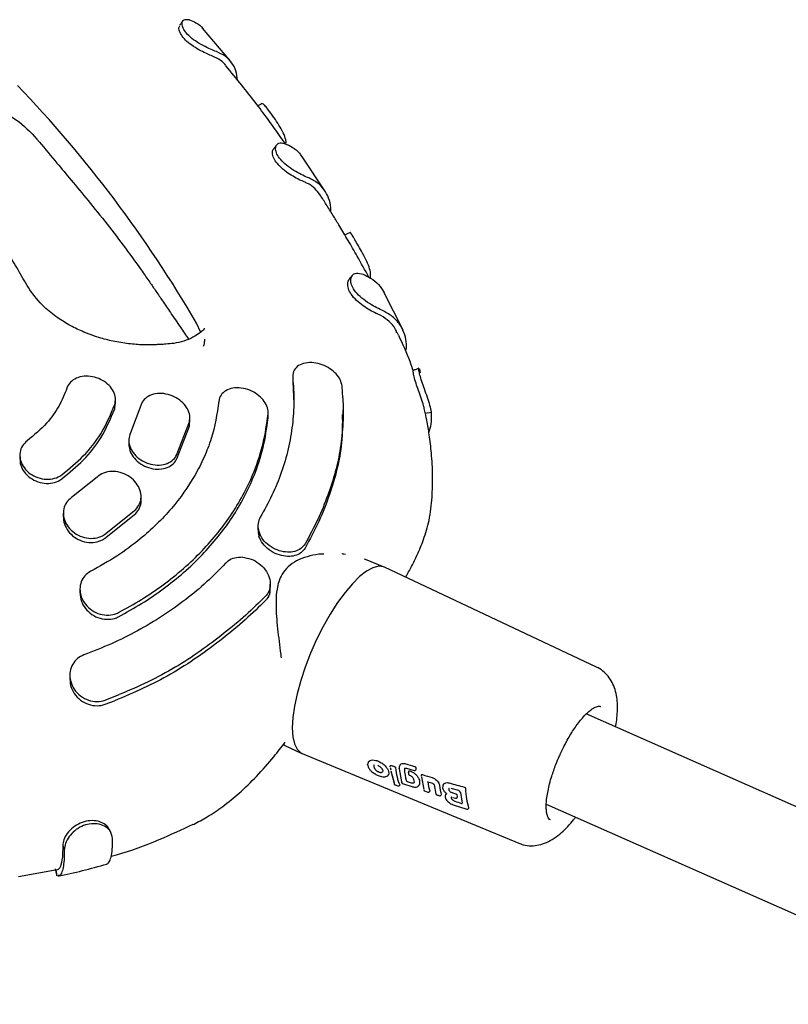
# Model space of a CAD drawing. Units: millimetres. Extents: x 44920 to 58168, y 85551 to 99286.
# Drawn here: x 52064 to 52189, y 90045 to 90205 of the extents above; entities that cross this region are included whole.
import ezdxf

# ---------------------------------------------------------------- set-up
doc = ezdxf.new("R2010")
doc.units = ezdxf.units.MM
doc.header["$LTSCALE"] = 500

msp = doc.modelspace()

# ---------------------------------------------------------------- linework, layer by layer
at = {"color": 7, "linetype": 'Continuous', "lineweight": 25}
for p, q in [((52098.5, 90197.84), (52093.95, 90203.23)), ((52113.86, 90176.74), (52110.02, 90182.52)), ((52121.15, 90162.77), (52121.16, 90163.52)), ((52126.41, 90154.36), (52123.3, 90160.52)), ((52093.67, 90153.96), (52092.96, 90155.47)), ((52125.7, 90153.52), (52125.47, 90153.98)), ((52126.75, 90151.1), (52126.94, 90151.15)), ((52129.05, 90148.06), (52129.18, 90147.46)), ((52108.54, 90146.87), (52108.54, 90146.19)), ((52108.54, 90146.19), (52108.55, 90145.96)), ((52108.55, 90145.96), (52108.71, 90142.48)), ((52116.67, 90143.37), (52116.53, 90145.32)), ((52079.84, 90142.42), (52079.84, 90143.09)), ((52079.71, 90141.63), (52079.8, 90142.43)), ((52083.96, 90142.15), (52082.25, 90137.71)), ((52116.72, 90140.71), (52116.72, 90141.39)), ((52091.88, 90139.47), (52091.88, 90140.14)), ((52104.56, 90140.07), (52104.54, 90140.31)), ((52104.57, 90140.31), (52104.57, 90140.99)), ((52130.01, 90140.88), (52131, 90141.07)), ((52089.7, 90134.08), (52091.8, 90139.49)), ((52089.7, 90133.41), (52091.8, 90138.82)), ((52091.8, 90138.82), (52091.83, 90139.47)), ((52081.97, 90136.53), (52081.97, 90135.87)), ((52064.34, 90134.09), (52064.34, 90133.44)), ((52076.85, 90130.55), (52072.71, 90127.23)), ((52083.97, 90126.72), (52083.97, 90127.39)), ((52071.38, 90124.71), (52071.38, 90124.05)), ((52078.05, 90121.26), (52083.1, 90125.33)), ((52078.05, 90120.59), (52083.1, 90124.66)), ((52102.91, 90122.67), (52102.91, 90122)), ((52113.57, 90118.07), (52112.79, 90118.06)), ((52117.1, 90118.02), (52116.82, 90118.09)), ((52120.34, 90117.21), (52120.17, 90117.25)), ((52123.34, 90115.98), (52120.33, 90117.21)), ((52157.77, 90099.76), (52123.42, 90115.95)), ((52104.91, 90112.55), (52104.91, 90113.24)), ((52074.07, 90112.41), (52074.07, 90111.74)), ((52072.44, 90098.47), (52072.44, 90097.79)), ((52078.18, 90094.45), (52080.45, 90095.33)), ((52078.18, 90093.77), (52079.67, 90094.34)), ((52229.34, 90059.81), (52156.09, 90092.21)), ((52158.38, 90093.43), (52158.44, 90093.41)), ((52107.16, 90087.19), (52107.19, 90087.14)), ((52107.17, 90087.15), (52109.99, 90085.81)), ((52110.07, 90085.78), (52145.16, 90071.25)), ((52121.68, 90083.88), (52121.79, 90083.96)), ((52125.9, 90083.91), (52125.87, 90083.87)), ((52123.95, 90082.25), (52123.99, 90082.3)), ((52124.33, 90083.78), (52124.32, 90083.77)), ((52124.36, 90083.82), (52124.33, 90083.78)), ((52124.48, 90083.11), (52124.38, 90083.49)), ((52125.09, 90080.73), (52124.5, 90082.94)), ((52126.21, 90081.21), (52125.82, 90083.29)), ((52126.98, 90083.4), (52128.19, 90083.03)), ((52127.28, 90082.74), (52127.28, 90082.76)), ((52127.28, 90082.74), (52127.31, 90082.45)), ((52127.32, 90082.91), (52127.3, 90082.89)), ((52127.43, 90082.3), (52127.48, 90082.28)), ((52128.42, 90083.08), (52128.41, 90083.07)), ((52128.44, 90083.1), (52128.46, 90083.13)), ((52129.37, 90082.3), (52129.35, 90082.27)), ((52129.4, 90082.34), (52129.37, 90082.3)), ((52129.37, 90082.3), (52129.37, 90082.3)), ((52125, 90080.97), (52124.71, 90082.15)), ((52126.21, 90081.21), (52126.2, 90081.18)), ((52126.32, 90080.94), (52127.97, 90080.41)), ((52128.13, 90081.59), (52128.2, 90081.17)), ((52128.2, 90081.17), (52128.2, 90081.1)), ((52129.4, 90082.02), (52129.79, 90079.99)), ((52130.45, 90081.2), (52131.17, 90080.97)), ((52131.43, 90080.73), (52131.73, 90079.22)), ((52132.95, 90080.77), (52132.87, 90080.56)), ((52132.98, 90080.81), (52132.95, 90080.76)), ((52125.11, 90080.7), (52125.56, 90080.55)), ((52125.79, 90080.59), (52125.83, 90080.62)), ((52125.83, 90080.62), (52125.87, 90080.67)), ((52128.93, 90080.58), (52129.01, 90080.67)), ((52129.9, 90079.73), (52130.43, 90079.55)), ((52130.68, 90079.61), (52130.69, 90079.62)), ((52130.69, 90079.62), (52130.73, 90079.67)), ((52133.31, 90079.16), (52133.45, 90079.3)), ((52133.84, 90080.17), (52133.87, 90080.18)), ((52134.13, 90080.19), (52135.38, 90079.83)), ((52135.69, 90079.49), (52135.98, 90077.76)), ((52131.87, 90079.1), (52131.87, 90079.1)), ((52132.55, 90079.02), (52132.56, 90079.03)), ((52132.56, 90079.03), (52132.6, 90079.07)), ((52134.49, 90078.69), (52134.9, 90078.57)), ((52135.15, 90078.64), (52135.19, 90078.68)), ((52149.62, 90077.58), (52222.87, 90045.18)), ((52134.53, 90077.5), (52136.73, 90076.79)), ((52136.97, 90076.84), (52136.99, 90076.86)), ((52136.99, 90076.86), (52137.03, 90076.91)), ((52071.29, 90070.9), (52071.54, 90070.19)), ((52064.13, 90065.87), (52070.38, 90067)), ((52070.14, 90066.96), (52070.32, 90065.99)), ((52070.32, 90065.99), (52070.34, 90066.17))]:
    msp.add_line(p, q, dxfattribs=at)
at = {"color": 7, "linetype": 'Continuous', "lineweight": 25, "flags": 128}
for points in [[(52123.42, 90115.95), (52123.24, 90116.02), (52122.43, 90116.11), (52121.51, 90115.87), (52120.48, 90115.31), (52119.37, 90114.45), (52118.2, 90113.29), (52117.01, 90111.88), (52115.8, 90110.22), (52114.62, 90108.37), (52113.48, 90106.36), (52112.41, 90104.23), (52111.43, 90102.03), (52110.56, 90099.8), (52109.83, 90097.6), (52109.24, 90095.47), (52108.81, 90093.45), (52108.55, 90091.6), (52108.46, 90089.93)], [(52108.46, 90089.93), (52108.55, 90088.51), (52108.81, 90087.34), (52109.24, 90086.47), (52109.83, 90085.9), (52110.07, 90085.78)], [(52120.67, 90084.02), (52120.67, 90084.04), (52120.67, 90084.05)], [(52125.76, 90083.38), (52125.76, 90083.41), (52125.76, 90083.42)], [(52127.32, 90082.91), (52127.32, 90082.92), (52127.33, 90082.92)], [(52127.36, 90082.97), (52127.35, 90082.95), (52127.33, 90082.92)], [(52127.48, 90082.28), (52127.48, 90082.28), (52127.47, 90082.3), (52127.46, 90082.32), (52127.46, 90082.35)], [(52128.44, 90083.1), (52128.44, 90083.1), (52128.43, 90083.1)], [(52136.97, 90076.84), (52136.96, 90076.83), (52136.96, 90076.83)]]:
    msp.add_lwpolyline(points, dxfattribs=at)
at = {"color": 7, "linetype": 'Continuous', "lineweight": 25}
for centre, radius, start, end in [((51917.35, 90053.32), 203.16, 30.1872, 43.8218), ((52135.78, 90079.61), 0.157, 191.7979, 261.044), ((52135.09, 90078.69), 0.0824, 323.3602, 12.9853)]:
    msp.add_arc(centre, radius, start, end, dxfattribs=at)
for centre, major_axis, ratio, start_param, end_param in [((52093.89, 90109.11), (114.88, -39.71), 0.111668, 5.041642, 5.054838), ((52111.1, 90101.85), (93.37, -30.34), 0.134532, 4.900004, 4.905356), ((52133.66, 90093.4), (5.56, 15.09), 0.43342, 2.433869, 2.707916), ((52135.11, 90092.76), (5.55, 15.05), 0.43342, 2.406568, 2.564817), ((52137, 90091.92), (5.53, 15.01), 0.43342, 2.318563, 2.340278), ((52101.87, 90105.59), (114.33, -39.6), 0.110808, 4.995051, 5.009495), ((52122.33, 90096.61), (109.89, -37.98), 0.111668, 4.794453, 4.800053), ((52137.43, 90091.7), (7.21, 14.26), 0.298153, 2.538291, 2.567159), ((52138.82, 90091.12), (5.22, 15.08), 0.452836, 2.433965, 2.569052), ((52111.89, 90101.5), (93.25, -30.3), 0.134532, 4.994167, 5.021027), ((52140.73, 90090.28), (5.2, 15.04), 0.452836, 2.413393, 2.547727), ((52123.3, 90096.48), (91.57, -29.76), 0.134532, 4.876925, 4.883372), ((52145, 90088.39), (5.18, 14.93), 0.452063, 2.304979, 2.583795), ((52134.82, 90091.41), (89.89, -29.21), 0.134532, 4.755858, 4.767757), ((52143.46, 90089.07), (5.19, 14.96), 0.452063, 2.446935, 2.476834)]:
    msp.add_ellipse(centre, major_axis=major_axis, ratio=ratio, start_param=start_param, end_param=end_param, dxfattribs=at)
for points, knots in [([(52095.55, 90198.72), (52095.28, 90198.83), (52094.73, 90199.04), (52093.62, 90199.59), (52092.46, 90200.27), (52091.38, 90201.09), (52090.58, 90201.97), (52090.16, 90202.78), (52090.04, 90203.4), (52090.21, 90203.58), (52090.26, 90203.65)], [0, 0, 0, 0, 0.129334, 0.259388, 0.395032, 0.535068, 0.668073, 0.797804, 0.931354, 1, 1, 1, 1]), ([(52090.72, 90204.43), (52090.64, 90204.31), (52090.47, 90204.06), (52090.3, 90203.81), (52090.21, 90203.69)], [0, 0, 0, 0, 0.5000636, 1, 1, 1, 1]), ([(52096.18, 90199.45), (52095.87, 90199.57), (52095.26, 90199.81), (52094.02, 90200.41), (52092.76, 90201.15), (52091.68, 90202), (52090.96, 90202.86), (52090.6, 90203.63), (52090.58, 90204.28), (52090.91, 90204.73), (52091.48, 90204.68), (52091.79, 90204.61), (52091.84, 90204.6)], [0, 0, 0, 0, 0.112209, 0.225213, 0.339159, 0.449926, 0.547294, 0.642439, 0.741739, 0.850249, 0.97859, 1, 1, 1, 1]), ([(52091.84, 90204.6), (52092.19, 90204.45), (52093, 90204.1), (52093.72, 90203.61), (52093.98, 90203.2), (52093.98, 90203.19)], [0, 0, 0, 0, 0.426431, 0.989106, 1, 1, 1, 1]), ([(52097.73, 90197.19), (52097.45, 90197.49), (52096.88, 90198.14), (52096.01, 90198.52), (52095.55, 90198.72)], [0, 0, 0, 0, 0.469455, 1, 1, 1, 1]), ([(52099.61, 90194.85), (52099.54, 90195.35), (52099.4, 90196.41), (52098.7, 90197.7), (52097.66, 90198.78), (52096.68, 90199.22), (52096.18, 90199.45)], [0, 0, 0, 0, 0.2355212, 0.489209, 0.7407973, 1, 1, 1, 1]), ([(52094.28, 90154.56), (52094.28, 90154.57), (52094.28, 90154.65), (52094.09, 90154.39), (52093.46, 90153.86), (52092.38, 90153.15), (52090.89, 90152.52), (52089.38, 90152.2), (52088.13, 90152.09), (52087.2, 90152.03), (52086.5, 90152), (52085.67, 90151.96), (52084.29, 90151.95), (52082.2, 90152.08), (52079.82, 90152.45), (52077.27, 90153.08), (52074.85, 90153.93), (52072.45, 90155.08), (52070.28, 90156.41), (52067.96, 90158.26), (52065.87, 90160.84), (52064.35, 90163.67), (52062.5, 90166.66), (52060.56, 90169.66), (52058.45, 90172.82), (52055.77, 90176.65), (52052.53, 90181), (52048.83, 90185.64), (52045.14, 90190.01), (52042.14, 90193.39), (52039.84, 90195.76), (52038.88, 90196.78), (52038.44, 90197.24), (52038.34, 90197.24), (52038.29, 90197.25)], [0, 0, 0, 0, 0.00187, 0.024341, 0.04718, 0.071686, 0.098455, 0.125389, 0.146613, 0.162328, 0.170548, 0.176692, 0.190715, 0.215091, 0.241811, 0.265391, 0.29461, 0.318651, 0.345368, 0.377999, 0.42222, 0.465421, 0.50539, 0.547492, 0.59387, 0.641976, 0.71509, 0.787219, 0.851663, 0.915538, 0.945973, 0.973422, 0.98674, 1, 1, 1, 1]), ([(52107.33, 90184.59), (52106.41, 90185.89), (52104.14, 90189.06), (52100.94, 90193.27), (52098.58, 90196.12), (52097.71, 90197.17)], [0, 0, 0, 0, 0.304143, 0.743673, 1, 1, 1, 1]), ([(52046.68, 90188.16), (52047.33, 90188.51), (52048.91, 90189.38), (52051.51, 90190.15), (52054.36, 90190.67), (52057.07, 90190.79), (52059.81, 90190.38), (52062.26, 90189.4), (52064.84, 90187.75), (52067.37, 90185.04), (52070.14, 90181.64), (52072.81, 90178.45), (52075.53, 90175.19), (52078.5, 90171.49), (52081.4, 90167.69), (52083.67, 90164.57), (52085.31, 90162.22), (52086.42, 90160.6), (52087.53, 90158.96), (52088.83, 90157.04), (52090.29, 90154.88), (52091.22, 90153.53), (52091.66, 90152.9)], [0, 0, 0, 0, 0.029267, 0.071365, 0.10617, 0.144019, 0.187767, 0.229121, 0.270743, 0.350281, 0.420158, 0.475945, 0.543645, 0.621721, 0.700846, 0.77518, 0.809575, 0.837548, 0.868434, 0.907758, 0.957137, 1, 1, 1, 1]), ([(52103.54, 90191.05), (52103.39, 90190.96), (52103.17, 90190.82), (52102.95, 90190.69), (52102.88, 90190.64)], [0, 0, 0, 0, 0.6560698, 1, 1, 1, 1]), ([(52107.5, 90184.67), (52107.44, 90185.01), (52107.32, 90185.68), (52106.71, 90186.92), (52105.94, 90188.15), (52105.15, 90189.28), (52104.46, 90190.2), (52103.96, 90190.8), (52103.66, 90191.1), (52103.58, 90191.01), (52103.55, 90190.98)], [0, 0, 0, 0, 0.144041, 0.288066, 0.42748, 0.559908, 0.685699, 0.808939, 0.932887, 1, 1, 1, 1]), ([(52105.95, 90184.38), (52105.87, 90184.27), (52105.69, 90184.04), (52105.52, 90183.81), (52105.43, 90183.69)], [0, 0, 0, 0, 0.500083, 1, 1, 1, 1]), ([(52110.93, 90179.09), (52110.61, 90179.23), (52109.96, 90179.51), (52108.72, 90180.2), (52107.53, 90181.03), (52106.55, 90181.96), (52105.93, 90182.87), (52105.71, 90183.67), (52105.83, 90184.31), (52106.28, 90184.74), (52106.92, 90184.66), (52107.27, 90184.57), (52107.32, 90184.56)], [0, 0, 0, 0, 0.1129965, 0.2265504, 0.3397829, 0.4469707, 0.5478073, 0.6432722, 0.7380198, 0.8492085, 0.9778844, 1, 1, 1, 1]), ([(52107.32, 90184.56), (52107.7, 90184.38), (52108.59, 90183.97), (52109.5, 90183.26), (52109.88, 90182.63), (52110, 90182.43)], [0, 0, 0, 0, 0.343117, 0.794725, 1, 1, 1, 1]), ([(52110.27, 90178.41), (52109.98, 90178.53), (52109.4, 90178.79), (52108.3, 90179.41), (52107.19, 90180.17), (52106.22, 90181.07), (52105.52, 90182.01), (52105.23, 90182.85), (52105.24, 90183.44), (52105.42, 90183.6), (52105.47, 90183.65)], [0, 0, 0, 0, 0.13313, 0.266852, 0.404987, 0.544021, 0.683246, 0.819077, 0.949114, 1, 1, 1, 1]), ([(52112.98, 90176.23), (52112.71, 90176.6), (52112.15, 90177.36), (52111.15, 90178.02), (52110.46, 90178.33), (52110.27, 90178.41)], [0, 0, 0, 0, 0.401535, 0.839567, 1, 1, 1, 1]), ([(52114.69, 90173.55), (52114.7, 90173.75), (52114.72, 90174.53), (52114.41, 90175.76), (52113.67, 90177.14), (52112.54, 90178.3), (52111.47, 90178.82), (52110.93, 90179.09)], [0, 0, 0, 0, 0.080102, 0.303073, 0.532511, 0.762687, 1, 1, 1, 1]), ([(52117.5, 90168.89), (52117.44, 90169), (52116.95, 90169.84), (52116.13, 90171.2), (52115.02, 90173.03), (52114.01, 90174.64), (52113.32, 90175.72), (52112.99, 90176.24)], [0, 0, 0, 0, 0.042307, 0.340233, 0.551546, 0.787258, 1, 1, 1, 1]), ([(52117.83, 90170.17), (52117.68, 90170.09), (52117.38, 90169.93), (52117.08, 90169.78), (52116.93, 90169.7)], [0, 0, 0, 0, 0.500062, 1, 1, 1, 1]), ([(52121.16, 90163.52), (52121.1, 90163.86), (52120.96, 90164.54), (52120.41, 90165.8), (52119.71, 90167.09), (52119.02, 90168.27), (52118.46, 90169.24), (52118.08, 90169.89), (52117.88, 90170.2), (52117.85, 90170.13), (52117.85, 90170.11)], [0, 0, 0, 0, 0.143642, 0.288274, 0.432982, 0.565429, 0.694289, 0.821004, 0.947167, 1, 1, 1, 1]), ([(52120.89, 90162.91), (52120.26, 90164.05), (52119.16, 90166.06), (52118, 90168.04), (52117.5, 90168.89)], [0, 0, 0, 0, 0.570056, 1, 1, 1, 1]), ([(52122.72, 90157.71), (52122.36, 90157.88), (52121.62, 90158.23), (52120.34, 90159.04), (52119.18, 90159.98), (52118.35, 90160.98), (52117.95, 90161.9), (52117.9, 90162.71), (52118.2, 90163.34), (52118.89, 90163.7), (52119.56, 90163.51), (52119.95, 90163.41)], [0, 0, 0, 0, 0.118464, 0.236968, 0.353382, 0.461289, 0.554515, 0.650297, 0.752684, 0.859448, 1, 1, 1, 1]), ([(52122.05, 90157.07), (52121.73, 90157.23), (52121.07, 90157.55), (52119.92, 90158.28), (52118.84, 90159.15), (52117.98, 90160.13), (52117.51, 90161.09), (52117.38, 90161.97), (52117.59, 90162.37), (52117.7, 90162.58)], [0, 0, 0, 0, 0.144411, 0.28939, 0.437371, 0.584215, 0.719909, 0.856976, 1, 1, 1, 1]), ([(52118.19, 90163.22), (52118.11, 90163.11), (52117.94, 90162.9), (52117.77, 90162.69), (52117.69, 90162.58)], [0, 0, 0, 0, 0.500057, 1, 1, 1, 1]), ([(52119.95, 90163.41), (52120.36, 90163.2), (52121.32, 90162.74), (52122.51, 90161.76), (52123.07, 90160.87), (52123.35, 90160.42)], [0, 0, 0, 0, 0.277981, 0.638773, 1, 1, 1, 1]), ([(52126.94, 90151.15), (52126.96, 90151.59), (52126.99, 90152.58), (52126.62, 90154.03), (52125.81, 90155.49), (52124.55, 90156.78), (52123.34, 90157.4), (52122.72, 90157.71)], [0, 0, 0, 0, 0.154051, 0.352221, 0.556138, 0.774212, 1, 1, 1, 1]), ([(52125.37, 90153.94), (52125.31, 90154.16), (52125.1, 90154.86), (52124.17, 90155.78), (52123.1, 90156.59), (52122.31, 90156.96), (52122.05, 90157.07)], [0, 0, 0, 0, 0.155653, 0.491599, 0.837246, 1, 1, 1, 1]), ([(52094.25, 90152.88), (52094.24, 90152.67), (52094.22, 90152.25), (52094.11, 90151.87), (52094.05, 90151.69)], [0, 0, 0, 0, 0.511623, 1, 1, 1, 1]), ([(52128.08, 90147.71), (52127.9, 90148.23), (52127.25, 90150.19), (52126.37, 90152.08), (52125.72, 90153.48)], [0, 0, 0, 0, 0.262819, 1, 1, 1, 1]), ([(52116.53, 90145.32), (52116.46, 90145.66), (52116.31, 90146.33), (52115.59, 90147.31), (52114.58, 90148.16), (52113.32, 90148.79), (52111.93, 90149.13), (52110.58, 90149.09), (52109.45, 90148.67), (52108.73, 90147.91), (52108.52, 90147.17), (52108.55, 90146.73), (52108.55, 90146.64)], [0, 0, 0, 0, 0.100188, 0.200298, 0.302594, 0.409974, 0.522815, 0.639263, 0.755299, 0.86652, 0.971025, 1, 1, 1, 1]), ([(52129.9, 90141.43), (52129.87, 90141.57), (52129.78, 90142.01), (52129.46, 90143.01), (52129.02, 90144.27), (52128.59, 90145.5), (52128.24, 90146.62), (52128.06, 90147.42), (52128.03, 90147.81), (52128.06, 90147.77), (52128.07, 90147.76)], [0, 0, 0, 0, 0.062214, 0.207381, 0.353939, 0.494228, 0.645305, 0.802825, 0.947262, 1, 1, 1, 1]), ([(52128.99, 90148.17), (52128.83, 90148.11), (52128.52, 90147.99), (52128.21, 90147.87), (52128.05, 90147.81)], [0, 0, 0, 0, 0.500065, 1, 1, 1, 1]), ([(52131, 90141.07), (52130.93, 90141.41), (52130.81, 90142.1), (52130.37, 90143.43), (52129.88, 90144.79), (52129.44, 90146.06), (52129.12, 90147.14), (52128.97, 90147.85), (52128.95, 90148.19), (52128.99, 90148.13), (52128.99, 90148.12)], [0, 0, 0, 0, 0.146196, 0.292725, 0.435977, 0.565899, 0.702102, 0.836087, 0.962443, 1, 1, 1, 1]), ([(52079.71, 90142.29), (52079.78, 90142.64), (52079.92, 90143.33), (52079.57, 90144.43), (52078.84, 90145.44), (52077.76, 90146.26), (52076.45, 90146.8), (52075.06, 90146.97), (52073.75, 90146.75), (52072.7, 90146.16), (52072.16, 90145.49), (52072, 90145.06), (52071.96, 90144.96)], [0, 0, 0, 0, 0.104414, 0.208788, 0.314293, 0.422174, 0.532348, 0.643675, 0.754336, 0.86274, 0.968426, 1, 1, 1, 1]), ([(52108.55, 90146.64), (52108.64, 90145.37), (52108.81, 90142.82), (52108.54, 90138.96), (52107.87, 90135.1), (52106.76, 90131.29), (52105.26, 90127.58), (52103.93, 90125.22), (52103.27, 90124.04)], [0, 0, 0, 0, 0.164476, 0.328952, 0.498205, 0.667459, 0.833142, 1, 1, 1, 1]), ([(52071.96, 90144.96), (52071.57, 90143.98), (52070.76, 90141.99), (52068.66, 90139.05), (52066.64, 90137.36), (52065.53, 90136.44)], [0, 0, 0, 0, 0.3062481, 0.621378, 1, 1, 1, 1]), ([(52104.56, 90140.75), (52104.55, 90141.09), (52104.54, 90141.78), (52103.98, 90142.83), (52103.1, 90143.77), (52101.92, 90144.52), (52100.55, 90144.98), (52099.15, 90145.07), (52097.92, 90144.75), (52097.02, 90144.08), (52096.66, 90143.37), (52096.6, 90142.93), (52096.58, 90142.83)], [0, 0, 0, 0, 0.101423, 0.202781, 0.306003, 0.413545, 0.525663, 0.640668, 0.755146, 0.865533, 0.97035, 1, 1, 1, 1]), ([(52091.8, 90139.49), (52091.84, 90139.83), (52091.94, 90140.52), (52091.54, 90141.61), (52090.78, 90142.62), (52089.68, 90143.45), (52088.35, 90143.99), (52086.94, 90144.17), (52085.64, 90143.95), (52084.62, 90143.35), (52084.13, 90142.67), (52083.99, 90142.24), (52083.96, 90142.15)], [0, 0, 0, 0, 0.102842, 0.205631, 0.309944, 0.417663, 0.528873, 0.642124, 0.754757, 0.864172, 0.969392, 1, 1, 1, 1]), ([(52116.67, 90143.37), (52116.7, 90142.02), (52116.76, 90139.3), (52116.31, 90135.27), (52115.5, 90131.39), (52114.27, 90127.61), (52112.66, 90123.66), (52111.25, 90121.06), (52110.54, 90119.76)], [0, 0, 0, 0, 0.167054, 0.335144, 0.498782, 0.663392, 0.831094, 1, 1, 1, 1]), ([(52071.14, 90130.92), (52072.34, 90131.91), (52074.78, 90133.92), (52077.8, 90137.74), (52079.04, 90140.69), (52079.71, 90142.29)], [0, 0, 0, 0, 0.306455, 0.621797, 1, 1, 1, 1]), ([(52071.14, 90130.26), (52072.34, 90131.25), (52074.78, 90133.26), (52077.8, 90137.08), (52079.04, 90140.02), (52079.71, 90141.63)], [0, 0, 0, 0, 0.306458, 0.621802, 1, 1, 1, 1]), ([(52096.58, 90142.83), (52096.26, 90140.8), (52095.77, 90137.72), (52094.22, 90133.75), (52092.27, 90129.9), (52089.68, 90126.25), (52086.54, 90122.89), (52083.61, 90120.29), (52080.09, 90117.68), (52077.25, 90116.09), (52075.82, 90115.3)], [0, 0, 0, 0, 0.185673, 0.281289, 0.376905, 0.562578, 0.658192, 0.753807, 0.876155, 1, 1, 1, 1]), ([(52131.11, 90127.29), (52131.16, 90128.46), (52131.25, 90130.85), (52131.05, 90134.23), (52130.7, 90137.22), (52130.32, 90139.54), (52130.02, 90140.87), (52129.9, 90141.43)], [0, 0, 0, 0, 0.245932, 0.50294, 0.712948, 0.879296, 1, 1, 1, 1]), ([(52080.33, 90108.62), (52081.59, 90109.31), (52084.11, 90110.7), (52087.62, 90113.1), (52090.9, 90115.73), (52093.88, 90118.57), (52096.5, 90121.56), (52098.8, 90124.7), (52100.75, 90128.01), (52102.49, 90131.79), (52103.89, 90136.04), (52104.34, 90139.17), (52104.56, 90140.75)], [0, 0, 0, 0, 0.092897, 0.185794, 0.281389, 0.376985, 0.469882, 0.562778, 0.658374, 0.75397, 0.876238, 1, 1, 1, 1]), ([(52080.33, 90107.94), (52081.59, 90108.64), (52084.11, 90110.03), (52087.62, 90112.43), (52090.9, 90115.06), (52093.88, 90117.9), (52096.5, 90120.88), (52098.8, 90124.02), (52100.75, 90127.33), (52102.49, 90131.11), (52103.89, 90135.36), (52104.34, 90138.49), (52104.56, 90140.07)], [0, 0, 0, 0, 0.0928967, 0.1857934, 0.281389, 0.3769845, 0.4698812, 0.5627779, 0.6583735, 0.7539691, 0.8762372, 1, 1, 1, 1]), ([(52116.57, 90140.71), (52116.58, 90139.17), (52116.61, 90136.16), (52115.77, 90131.84), (52114.56, 90127.69), (52112.86, 90123.36), (52111.31, 90120.49), (52110.54, 90119.06)], [0, 0, 0, 0, 0.206674, 0.402051, 0.597444, 0.798668, 1, 1, 1, 1]), ([(52130.59, 90137.76), (52130.75, 90138.22), (52131.12, 90139.35), (52131.04, 90140.43), (52131, 90141.07)], [0, 0, 0, 0, 0.411996, 1, 1, 1, 1]), ([(52082.25, 90137.71), (52082.13, 90137.37), (52081.89, 90136.71), (52082.07, 90135.57), (52082.64, 90134.48), (52083.59, 90133.52), (52084.83, 90132.81), (52086.24, 90132.45), (52087.61, 90132.51), (52088.77, 90132.98), (52089.42, 90133.58), (52089.65, 90133.98), (52089.7, 90134.08)], [0, 0, 0, 0, 0.102646, 0.205229, 0.309579, 0.417624, 0.529085, 0.642173, 0.754321, 0.86345, 0.96895, 1, 1, 1, 1]), ([(52065.53, 90136.44), (52065.25, 90136.17), (52064.68, 90135.65), (52064.3, 90134.57), (52064.34, 90133.41), (52064.82, 90132.27), (52065.71, 90131.26), (52066.91, 90130.53), (52068.29, 90130.16), (52069.66, 90130.21), (52070.6, 90130.56), (52071.04, 90130.85), (52071.14, 90130.92)], [0, 0, 0, 0, 0.103906, 0.207781, 0.312599, 0.419814, 0.529543, 0.640745, 0.751649, 0.860644, 0.967103, 1, 1, 1, 1]), ([(52082, 90135.87), (52082.02, 90135.56), (52082.06, 90134.87), (52082.64, 90133.81), (52083.58, 90132.85), (52084.83, 90132.14), (52086.23, 90131.79), (52087.61, 90131.85), (52088.77, 90132.31), (52089.42, 90132.91), (52089.65, 90133.32), (52089.7, 90133.41)], [0, 0, 0, 0, 0.100043, 0.218167, 0.340503, 0.466736, 0.594823, 0.721841, 0.845416, 0.964856, 1, 1, 1, 1]), ([(52064.39, 90133.44), (52064.38, 90133.22), (52064.37, 90132.6), (52064.83, 90131.61), (52065.7, 90130.6), (52066.91, 90129.87), (52068.29, 90129.5), (52069.66, 90129.55), (52070.6, 90129.89), (52071.04, 90130.19), (52071.14, 90130.26)], [0, 0, 0, 0, 0.082242, 0.225371, 0.371887, 0.520386, 0.668477, 0.813992, 0.956092, 1, 1, 1, 1]), ([(52083.1, 90125.33), (52083.34, 90125.62), (52083.82, 90126.2), (52084.04, 90127.32), (52083.85, 90128.49), (52083.23, 90129.62), (52082.22, 90130.59), (52080.94, 90131.26), (52079.52, 90131.53), (52078.18, 90131.38), (52077.31, 90130.96), (52076.93, 90130.62), (52076.85, 90130.55)], [0, 0, 0, 0, 0.102879, 0.20571, 0.309921, 0.417306, 0.528034, 0.640901, 0.753547, 0.863454, 0.969358, 1, 1, 1, 1]), ([(52072.71, 90127.23), (52072.42, 90126.98), (52071.82, 90126.47), (52071.38, 90125.4), (52071.35, 90124.22), (52071.75, 90123.01), (52072.58, 90121.92), (52073.76, 90121.08), (52075.13, 90120.62), (52076.53, 90120.6), (52077.49, 90120.91), (52077.94, 90121.19), (52078.05, 90121.26)], [0, 0, 0, 0, 0.102293, 0.204534, 0.308313, 0.415772, 0.526946, 0.640164, 0.752709, 0.862225, 0.967939, 1, 1, 1, 1]), ([(52126.82, 90114.35), (52127.15, 90114.92), (52127.83, 90116.09), (52128.81, 90118.12), (52129.82, 90120.59), (52130.77, 90123.69), (52131.01, 90126.03), (52131.14, 90127.3)], [0, 0, 0, 0, 0.1511735, 0.3045301, 0.4974538, 0.729684, 1, 1, 1, 1]), ([(52083.1, 90124.66), (52083.33, 90124.95), (52083.79, 90125.53), (52084.03, 90126.29), (52083.96, 90126.69), (52083.96, 90126.72)], [0, 0, 0, 0, 0.4858837, 0.971538, 1, 1, 1, 1]), ([(52071.43, 90124.05), (52071.42, 90123.89), (52071.38, 90123.33), (52071.77, 90122.34), (52072.57, 90121.25), (52073.76, 90120.41), (52075.13, 90119.95), (52076.53, 90119.94), (52077.49, 90120.24), (52077.94, 90120.52), (52078.05, 90120.59)], [0, 0, 0, 0, 0.058745, 0.204967, 0.356278, 0.510385, 0.663561, 0.812581, 0.956395, 1, 1, 1, 1]), ([(52103.27, 90124.04), (52103.13, 90123.72), (52102.84, 90123.07), (52102.91, 90122.09), (52103.13, 90121.51), (52103.21, 90121.3)], [0, 0, 0, 0, 0.38741, 0.774527, 1, 1, 1, 1]), ([(52102.95, 90122), (52102.95, 90121.75), (52102.94, 90121.42), (52103.04, 90121.08), (52103.07, 90120.99)], [0, 0, 0, 0, 0.725307, 1, 1, 1, 1]), ([(52110.54, 90119.06), (52110.33, 90118.78), (52109.91, 90118.23), (52108.9, 90117.78), (52107.7, 90117.65), (52106.35, 90117.89), (52105.01, 90118.5), (52103.88, 90119.47), (52103.29, 90120.37), (52103.11, 90120.89), (52103.07, 90120.99)], [0, 0, 0, 0, 0.125463, 0.250779, 0.380446, 0.520508, 0.667741, 0.816896, 0.96466, 1, 1, 1, 1]), ([(52110.54, 90119.76), (52110.33, 90119.48), (52109.91, 90118.92), (52108.88, 90118.47), (52107.67, 90118.34), (52106.32, 90118.58), (52104.99, 90119.2), (52103.86, 90120.13), (52103.42, 90120.92), (52103.21, 90121.3)], [0, 0, 0, 0, 0.1324471, 0.2647666, 0.4009837, 0.5469912, 0.7002047, 0.8557784, 1, 1, 1, 1]), ([(52100.39, 90117.56), (52099.96, 90117.55), (52099.11, 90117.53), (52098.19, 90117.1), (52097.78, 90116.71), (52097.64, 90116.59)], [0, 0, 0, 0, 0.4032194, 0.8071057, 1, 1, 1, 1]), ([(52100.39, 90117.56), (52100.86, 90117.49), (52101.8, 90117.35), (52103.1, 90116.62), (52104.15, 90115.6), (52104.81, 90114.33), (52104.98, 90113.02), (52104.71, 90111.97), (52104.32, 90111.49), (52104.17, 90111.31)], [0, 0, 0, 0, 0.151456, 0.30277, 0.457329, 0.612965, 0.766178, 0.911139, 1, 1, 1, 1]), ([(52112.79, 90118.06), (52112.14, 90117.95), (52110.89, 90117.74), (52109.18, 90117.06), (52107.78, 90116.1), (52106.82, 90114.91), (52106.27, 90113.66), (52105.92, 90112.18), (52105.76, 90109.85), (52106, 90106.51), (52106.39, 90103.41), (52106.62, 90101.67), (52106.66, 90101.31)], [0, 0, 0, 0, 0.10096, 0.19499, 0.281654, 0.361255, 0.430964, 0.491839, 0.588089, 0.768505, 0.952808, 1, 1, 1, 1]), ([(52116.82, 90118.09), (52116.81, 90118.09), (52116.72, 90118.11), (52116.61, 90118.1), (52116.52, 90118.09)], [0, 0, 0, 0, 0.127691, 1, 1, 1, 1]), ([(52097.64, 90116.59), (52096.65, 90115.57), (52094.66, 90113.53), (52091.23, 90110.68), (52087.5, 90108.04), (52083.46, 90105.64), (52079.21, 90103.51), (52076.21, 90102.34), (52074.71, 90101.76)], [0, 0, 0, 0, 0.164472, 0.328944, 0.498193, 0.667442, 0.833133, 1, 1, 1, 1]), ([(52075.82, 90115.3), (52075.48, 90115.08), (52074.81, 90114.64), (52074.22, 90113.6), (52074, 90112.42), (52074.22, 90111.14), (52074.89, 90109.93), (52075.96, 90108.93), (52077.3, 90108.3), (52078.71, 90108.13), (52079.73, 90108.33), (52080.22, 90108.56), (52080.33, 90108.62)], [0, 0, 0, 0, 0.100853, 0.201632, 0.304485, 0.412175, 0.524696, 0.639826, 0.753941, 0.863936, 0.968909, 1, 1, 1, 1]), ([(52074.08, 90111.74), (52074.12, 90111.32), (52074.2, 90110.47), (52074.9, 90109.25), (52075.96, 90108.25), (52077.3, 90107.62), (52078.71, 90107.45), (52079.73, 90107.65), (52080.22, 90107.89), (52080.33, 90107.94)], [0, 0, 0, 0, 0.15331, 0.315415, 0.481288, 0.645678, 0.804097, 0.955253, 1, 1, 1, 1]), ([(52104.17, 90111.31), (52103.11, 90110.26), (52100.99, 90108.17), (52097.42, 90105.24), (52093.6, 90102.33), (52089.51, 90099.69), (52085.14, 90097.34), (52082.02, 90096), (52080.45, 90095.33)], [0, 0, 0, 0, 0.166989, 0.335019, 0.498762, 0.663475, 0.83121, 1, 1, 1, 1]), ([(52104.84, 90112.55), (52104.85, 90112.32), (52104.88, 90111.68), (52104.55, 90111.03), (52104.23, 90110.68), (52104.17, 90110.6)], [0, 0, 0, 0, 0.31184, 0.853655, 1, 1, 1, 1]), ([(52104.17, 90110.6), (52103.09, 90109.54), (52100.92, 90107.43), (52097.21, 90104.4), (52093.18, 90101.36), (52088.87, 90098.63), (52084.37, 90096.29), (52081.24, 90094.99), (52079.67, 90094.34)], [0, 0, 0, 0, 0.166068, 0.332059, 0.502846, 0.673633, 0.83631, 1, 1, 1, 1]), ([(52074.71, 90101.76), (52074.34, 90101.58), (52073.6, 90101.22), (52072.84, 90100.26), (52072.42, 90099.09), (52072.43, 90097.78), (52072.9, 90096.46), (52073.82, 90095.31), (52075.07, 90094.5), (52076.47, 90094.15), (52077.53, 90094.23), (52078.06, 90094.41), (52078.18, 90094.45)], [0, 0, 0, 0, 0.099748, 0.199409, 0.301532, 0.409434, 0.523109, 0.639869, 0.755304, 0.865689, 0.970025, 1, 1, 1, 1]), ([(52160.83, 90090.11), (52160.86, 90090.27), (52160.98, 90090.9), (52161.1, 90091.95), (52161.16, 90093.28), (52161.1, 90094.58), (52160.88, 90095.83), (52160.47, 90097.01), (52159.86, 90098.07), (52159.04, 90098.96), (52158.3, 90099.54), (52157.83, 90099.71), (52157.74, 90099.75)], [0, 0, 0, 0, 0.039533, 0.157529, 0.278797, 0.403748, 0.53074, 0.650619, 0.761479, 0.868002, 0.974487, 1, 1, 1, 1]), ([(52072.5, 90097.79), (52072.49, 90097.57), (52072.46, 90096.9), (52072.91, 90095.78), (52073.81, 90094.63), (52075.07, 90093.82), (52076.47, 90093.47), (52077.53, 90093.55), (52078.06, 90093.73), (52078.18, 90093.77)], [0, 0, 0, 0, 0.085026, 0.26115, 0.44206, 0.620926, 0.791911, 0.953469, 1, 1, 1, 1]), ([(52154.63, 90090.49), (52154.64, 90090.51), (52154.87, 90090.84), (52155.31, 90091.37), (52155.93, 90092.07), (52156.52, 90092.62), (52157.05, 90093.03), (52157.53, 90093.31), (52157.92, 90093.44), (52158.22, 90093.47), (52158.34, 90093.43), (52158.4, 90093.41)], [0, 0, 0, 0, 0.007738, 0.14006, 0.271942, 0.401841, 0.528746, 0.652409, 0.774271, 0.899664, 1, 1, 1, 1]), ([(52151.74, 90085.39), (52152, 90085.95), (52152.36, 90086.74), (52152.94, 90087.83), (52153.44, 90088.71), (52154.03, 90089.66), (52154.43, 90090.22), (52154.63, 90090.49)], [0, 0, 0, 0, 0.299539, 0.4176711, 0.6114024, 0.8073801, 1, 1, 1, 1]), ([(52092.44, 90074.31), (52093.2, 90074.71), (52094.87, 90075.58), (52097.37, 90077.28), (52100.05, 90079.47), (52102.82, 90082.18), (52105.27, 90084.97), (52106.71, 90086.83), (52107.31, 90087.61)], [0, 0, 0, 0, 0.1202892, 0.2641658, 0.4326995, 0.6263105, 0.8437794, 1, 1, 1, 1]), ([(52120.82, 90084.45), (52120.77, 90084.38), (52120.69, 90084.26), (52120.68, 90084.1), (52120.67, 90084.02)], [0, 0, 0, 0, 0.500174, 1, 1, 1, 1]), ([(52120.67, 90084.02), (52120.68, 90083.9), (52120.7, 90083.68), (52120.9, 90083.32), (52121.18, 90083), (52121.55, 90082.68), (52121.84, 90082.51), (52122, 90082.41)], [0, 0, 0, 0, 0.2164088, 0.3858442, 0.5931008, 0.7690192, 1, 1, 1, 1]), ([(52120.82, 90084.44), (52120.79, 90084.4), (52120.75, 90084.36), (52120.74, 90084.31), (52120.74, 90084.3)], [0, 0, 0, 0, 0.903159, 1, 1, 1, 1]), ([(52120.81, 90084.43), (52120.82, 90084.44), (52120.85, 90084.54), (52121.07, 90084.67), (52121.46, 90084.77), (52122.01, 90084.71), (52122.59, 90084.49), (52123.16, 90084.13), (52123.52, 90083.78), (52123.8, 90083.43), (52124.01, 90083.08), (52124.09, 90082.78), (52124.1, 90082.64), (52124.1, 90082.62)], [0, 0, 0, 0, 0.010299, 0.110455, 0.229826, 0.349048, 0.471944, 0.596806, 0.721203, 0.752674, 0.86706, 0.981532, 1, 1, 1, 1]), ([(52121.7, 90083.91), (52121.68, 90083.85), (52121.63, 90083.74), (52121.69, 90083.5), (52121.84, 90083.26), (52122.06, 90083.04), (52122.26, 90082.91), (52122.38, 90082.85), (52122.42, 90082.83)], [0, 0, 0, 0, 0.1816741, 0.3930764, 0.6074591, 0.7702978, 0.9338791, 1, 1, 1, 1]), ([(52125.91, 90083.9), (52125.94, 90083.94), (52126.02, 90084.07), (52126.26, 90084.17), (52126.56, 90084.2), (52126.76, 90084.15), (52126.84, 90084.13)], [0, 0, 0, 0, 0.175803, 0.488006, 0.801111, 1, 1, 1, 1]), ([(52150.29, 90075.05), (52150.29, 90075.05), (52150.19, 90075.07), (52150.05, 90075.23), (52149.83, 90075.6), (52149.68, 90076.13), (52149.6, 90076.82), (52149.6, 90077.66), (52149.69, 90078.64), (52149.88, 90079.73), (52150.14, 90080.9), (52150.46, 90082.01), (52150.81, 90083.06), (52151.21, 90084.15), (52151.54, 90084.93), (52151.74, 90085.39)], [0, 0, 0, 0, 0.004293, 0.102128, 0.187488, 0.268299, 0.349128, 0.433851, 0.520707, 0.607933, 0.692208, 0.777722, 0.841112, 0.908184, 1, 1, 1, 1]), ([(52122, 90082.41), (52122, 90082.41), (52122.17, 90082.3), (52122.48, 90082.18), (52122.92, 90082.03), (52123.31, 90081.99), (52123.69, 90082.04), (52123.86, 90082.17), (52123.95, 90082.25)], [0, 0, 0, 0, 0.001258, 0.22671, 0.397493, 0.604098, 0.777364, 1, 1, 1, 1]), ([(52122.31, 90083.88), (52122.39, 90083.84), (52122.53, 90083.77), (52122.72, 90083.62), (52122.88, 90083.47), (52123.03, 90083.26), (52123.15, 90083.02), (52123.11, 90082.9), (52123.09, 90082.84)], [0, 0, 0, 0, 0.1273015, 0.2524923, 0.3769738, 0.501925, 0.7515282, 1, 1, 1, 1]), ([(52122.42, 90082.83), (52122.49, 90082.8), (52122.64, 90082.74), (52122.84, 90082.72), (52123, 90082.76), (52123.1, 90082.81), (52123.11, 90082.87), (52123.11, 90082.87)], [0, 0, 0, 0, 0.231327, 0.462179, 0.708784, 0.990255, 1, 1, 1, 1]), ([(52124.1, 90082.62), (52124.09, 90082.51), (52124.09, 90082.38), (52123.99, 90082.31), (52123.98, 90082.31)], [0, 0, 0, 0, 0.886796, 1, 1, 1, 1]), ([(52124.32, 90083.77), (52124.32, 90083.75), (52124.3, 90083.73), (52124.29, 90083.68), (52124.29, 90083.64), (52124.29, 90083.62)], [0, 0, 0, 0, 0.3004879, 0.5673846, 1, 1, 1, 1]), ([(52124.36, 90083.82), (52124.37, 90083.83), (52124.38, 90083.84), (52124.41, 90083.86), (52124.46, 90083.86), (52124.49, 90083.85), (52124.5, 90083.85)], [0, 0, 0, 0, 0.1675444, 0.491708, 0.8151151, 1, 1, 1, 1]), ([(52124.99, 90083.7), (52125.01, 90083.7), (52125.05, 90083.68), (52125.11, 90083.64), (52125.15, 90083.59), (52125.18, 90083.54), (52125.19, 90083.51), (52125.19, 90083.5)], [0, 0, 0, 0, 0.210483, 0.420986, 0.631119, 0.841486, 1, 1, 1, 1]), ([(52125.87, 90083.87), (52125.83, 90083.79), (52125.75, 90083.65), (52125.76, 90083.47), (52125.76, 90083.38)], [0, 0, 0, 0, 0.501427, 1, 1, 1, 1]), ([(52126.67, 90083.4), (52126.65, 90083.37), (52126.62, 90083.31), (52126.62, 90083.24), (52126.62, 90083.21)], [0, 0, 0, 0, 0.58255, 1, 1, 1, 1]), ([(52126.64, 90083.37), (52126.67, 90083.39), (52126.72, 90083.43), (52126.85, 90083.44), (52126.94, 90083.41), (52126.98, 90083.4)], [0, 0, 0, 0, 0.455921, 0.717085, 1, 1, 1, 1]), ([(52127.3, 90082.89), (52127.29, 90082.86), (52127.28, 90082.82), (52127.28, 90082.78), (52127.28, 90082.76)], [0, 0, 0, 0, 0.563641, 1, 1, 1, 1]), ([(52127.31, 90082.47), (52127.31, 90082.46), (52127.31, 90082.45), (52127.31, 90082.45), (52127.31, 90082.45)], [0, 0, 0, 0, 0.904036, 1, 1, 1, 1]), ([(52127.31, 90082.46), (52127.31, 90082.45), (52127.32, 90082.41), (52127.35, 90082.36), (52127.39, 90082.32), (52127.42, 90082.3), (52127.43, 90082.3)], [0, 0, 0, 0, 0.251091, 0.513339, 0.768529, 1, 1, 1, 1]), ([(52127.36, 90082.96), (52127.36, 90082.97), (52127.37, 90082.98), (52127.4, 90082.99), (52127.45, 90082.99), (52127.48, 90082.99), (52127.49, 90082.98)], [0, 0, 0, 0, 0.065433, 0.42874, 0.790209, 1, 1, 1, 1]), ([(52127.49, 90082.98), (52127.65, 90082.92), (52127.97, 90082.8), (52128.41, 90082.47), (52128.77, 90082.07), (52129.01, 90081.65), (52129.08, 90081.36), (52129.08, 90081.21), (52129.08, 90081.18)], [0, 0, 0, 0, 0.189793, 0.379611, 0.570015, 0.760366, 0.939448, 1, 1, 1, 1]), ([(52128.19, 90083.03), (52128.21, 90083.03), (52128.24, 90083.02), (52128.29, 90083.02), (52128.36, 90083.03), (52128.4, 90083.06), (52128.42, 90083.08)], [0, 0, 0, 0, 0.175684, 0.401397, 0.681122, 1, 1, 1, 1]), ([(52128.29, 90083.69), (52128.31, 90083.68), (52128.35, 90083.67), (52128.41, 90083.63), (52128.45, 90083.57), (52128.47, 90083.52), (52128.47, 90083.49), (52128.47, 90083.48)], [0, 0, 0, 0, 0.208908, 0.417832, 0.626803, 0.838659, 1, 1, 1, 1]), ([(52128.48, 90083.2), (52128.48, 90083.2), (52128.48, 90083.17), (52128.48, 90083.15), (52128.46, 90083.14), (52128.46, 90083.13)], [0, 0, 0, 0, 0.234031, 0.853053, 1, 1, 1, 1]), ([(52129.4, 90082.34), (52129.4, 90082.35), (52129.41, 90082.37), (52129.45, 90082.38), (52129.5, 90082.39), (52129.53, 90082.38), (52129.55, 90082.38)], [0, 0, 0, 0, 0.143169, 0.461609, 0.777769, 1, 1, 1, 1]), ([(52124.99, 90080.82), (52125, 90080.8), (52125.02, 90080.76), (52125.06, 90080.72), (52125.09, 90080.71), (52125.11, 90080.7)], [0, 0, 0, 0, 0.388883, 0.672447, 1, 1, 1, 1]), ([(52125.87, 90080.72), (52125.87, 90080.72), (52125.88, 90080.7), (52125.88, 90080.68), (52125.87, 90080.68), (52125.87, 90080.68)], [0, 0, 0, 0, 0.2351235, 0.8607991, 1, 1, 1, 1]), ([(52126.2, 90081.18), (52126.19, 90081.17), (52126.18, 90081.14), (52126.18, 90081.11), (52126.19, 90081.09), (52126.19, 90081.08)], [0, 0, 0, 0, 0.365724, 0.710703, 1, 1, 1, 1]), ([(52126.18, 90081.08), (52126.19, 90081.06), (52126.2, 90081.03), (52126.24, 90080.99), (52126.28, 90080.96), (52126.3, 90080.94), (52126.32, 90080.94)], [0, 0, 0, 0, 0.268067, 0.536195, 0.785263, 1, 1, 1, 1]), ([(52126.9, 90081.45), (52126.91, 90081.44), (52126.92, 90081.41), (52126.96, 90081.36), (52127.01, 90081.32), (52127.06, 90081.29), (52127.1, 90081.28), (52127.11, 90081.27)], [0, 0, 0, 0, 0.215096, 0.430179, 0.645551, 0.860909, 1, 1, 1, 1]), ([(52127.48, 90082.28), (52127.56, 90082.24), (52127.73, 90082.15), (52127.93, 90081.97), (52128.08, 90081.77), (52128.11, 90081.65), (52128.13, 90081.59)], [0, 0, 0, 0, 0.25507, 0.505744, 0.754322, 1, 1, 1, 1]), ([(52127.72, 90081.06), (52127.79, 90081.05), (52127.93, 90081.01), (52128.1, 90081.02), (52128.17, 90081.08), (52128.2, 90081.1)], [0, 0, 0, 0, 0.339359, 0.67842, 1, 1, 1, 1]), ([(52129.07, 90080.89), (52129.06, 90080.8), (52129.05, 90080.69), (52128.98, 90080.64), (52128.98, 90080.64)], [0, 0, 0, 0, 0.949503, 1, 1, 1, 1]), ([(52129.35, 90082.27), (52129.34, 90082.25), (52129.33, 90082.21), (52129.33, 90082.16), (52129.33, 90082.14)], [0, 0, 0, 0, 0.566495, 1, 1, 1, 1]), ([(52130.4, 90081.22), (52130.39, 90081.22), (52130.39, 90081.21), (52130.41, 90081.21), (52130.44, 90081.21), (52130.45, 90081.2)], [0, 0, 0, 0, 0.130044, 0.541569, 1, 1, 1, 1]), ([(52131.15, 90081.88), (52131.27, 90081.83), (52131.51, 90081.74), (52131.85, 90081.47), (52132.12, 90081.16), (52132.27, 90080.86), (52132.3, 90080.69), (52132.32, 90080.63)], [0, 0, 0, 0, 0.21561, 0.431229, 0.646963, 0.864616, 1, 1, 1, 1]), ([(52131.17, 90080.97), (52131.21, 90080.96), (52131.27, 90080.93), (52131.35, 90080.87), (52131.41, 90080.8), (52131.42, 90080.75), (52131.43, 90080.73)], [0, 0, 0, 0, 0.262603, 0.514802, 0.760639, 1, 1, 1, 1]), ([(52132.91, 90080.68), (52132.92, 90080.68), (52132.93, 90080.79), (52133.08, 90080.93), (52133.35, 90081.07), (52133.65, 90081.08), (52133.84, 90081.04), (52133.91, 90081.02)], [0, 0, 0, 0, 0.017946, 0.293618, 0.576889, 0.856787, 1, 1, 1, 1]), ([(52125.56, 90080.55), (52125.57, 90080.54), (52125.59, 90080.54), (52125.65, 90080.53), (52125.72, 90080.54), (52125.77, 90080.57), (52125.79, 90080.59)], [0, 0, 0, 0, 0.154273, 0.354848, 0.62963, 1, 1, 1, 1]), ([(52127.96, 90080.41), (52127.96, 90080.41), (52127.95, 90080.41), (52127.93, 90080.43), (52127.92, 90080.45), (52127.92, 90080.46)], [0, 0, 0, 0, 0.220637, 0.607411, 1, 1, 1, 1]), ([(52127.95, 90080.41), (52128.06, 90080.38), (52128.27, 90080.34), (52128.55, 90080.35), (52128.79, 90080.43), (52128.89, 90080.54), (52128.94, 90080.59)], [0, 0, 0, 0, 0.266154, 0.523471, 0.769346, 1, 1, 1, 1]), ([(52129.77, 90079.87), (52129.77, 90079.85), (52129.78, 90079.82), (52129.82, 90079.78), (52129.86, 90079.75), (52129.88, 90079.73), (52129.9, 90079.73)], [0, 0, 0, 0, 0.258446, 0.523361, 0.776109, 1, 1, 1, 1]), ([(52130.43, 90079.55), (52130.44, 90079.55), (52130.47, 90079.54), (52130.53, 90079.53), (52130.59, 90079.55), (52130.64, 90079.57), (52130.67, 90079.59), (52130.68, 90079.61)], [0, 0, 0, 0, 0.166004, 0.376678, 0.655357, 0.820941, 1, 1, 1, 1]), ([(52130.74, 90079.73), (52130.74, 90079.71), (52130.74, 90079.69), (52130.73, 90079.67), (52130.73, 90079.67)], [0, 0, 0, 0, 0.588328, 1, 1, 1, 1]), ([(52131.73, 90079.24), (52131.74, 90079.23), (52131.75, 90079.19), (52131.78, 90079.15), (52131.82, 90079.12), (52131.85, 90079.1), (52131.87, 90079.1)], [0, 0, 0, 0, 0.2560088, 0.519807, 0.7732373, 1, 1, 1, 1]), ([(52132.61, 90079.14), (52132.61, 90079.12), (52132.62, 90079.1), (52132.6, 90079.08), (52132.6, 90079.08)], [0, 0, 0, 0, 0.587359, 1, 1, 1, 1]), ([(52132.87, 90080.56), (52132.86, 90080.52), (52132.79, 90080.37), (52132.85, 90080.11), (52132.96, 90079.85), (52133.12, 90079.6), (52133.29, 90079.44), (52133.41, 90079.34)], [0, 0, 0, 0, 0.110375, 0.412692, 0.564142, 0.712185, 1, 1, 1, 1]), ([(52133.41, 90079.34), (52133.42, 90079.33), (52133.44, 90079.31), (52133.46, 90079.29), (52133.47, 90079.28), (52133.48, 90079.28), (52133.48, 90079.28)], [0, 0, 0, 0, 0.313491, 0.594777, 0.847527, 1, 1, 1, 1]), ([(52133.87, 90080.2), (52133.87, 90080.2), (52133.83, 90080.17), (52133.81, 90080.08), (52133.81, 90079.95), (52133.88, 90079.8), (52133.99, 90079.66), (52134.14, 90079.55), (52134.27, 90079.48), (52134.34, 90079.46), (52134.36, 90079.45)], [0, 0, 0, 0, 0.020324, 0.173874, 0.333864, 0.485397, 0.643602, 0.797489, 0.951796, 1, 1, 1, 1]), ([(52134.94, 90079.28), (52134.96, 90079.27), (52135, 90079.25), (52135.06, 90079.21), (52135.1, 90079.16), (52135.13, 90079.12), (52135.14, 90079.09), (52135.14, 90079.08)], [0, 0, 0, 0, 0.2143571, 0.4287304, 0.6427683, 0.8568223, 1, 1, 1, 1]), ([(52135.38, 90079.83), (52135.41, 90079.81), (52135.47, 90079.79), (52135.55, 90079.73), (52135.61, 90079.65), (52135.62, 90079.6), (52135.63, 90079.58)], [0, 0, 0, 0, 0.260608, 0.511505, 0.757902, 1, 1, 1, 1]), ([(52136.34, 90080.34), (52136.36, 90080.33), (52136.39, 90080.32), (52136.45, 90080.28), (52136.49, 90080.23), (52136.51, 90080.18), (52136.52, 90080.14), (52136.52, 90080.13)], [0, 0, 0, 0, 0.208741, 0.417505, 0.626185, 0.83773, 1, 1, 1, 1]), ([(52131.87, 90079.1), (52131.94, 90079.08), (52132.09, 90079.03), (52132.23, 90078.98), (52132.32, 90078.96)], [0, 0, 0, 0, 0.448339, 1, 1, 1, 1]), ([(52132.31, 90078.96), (52132.32, 90078.96), (52132.35, 90078.95), (52132.41, 90078.95), (52132.47, 90078.96), (52132.52, 90078.99), (52132.54, 90079.01), (52132.55, 90079.02)], [0, 0, 0, 0, 0.167558, 0.381275, 0.660932, 0.824994, 1, 1, 1, 1]), ([(52133.28, 90079.1), (52133.25, 90079), (52133.2, 90078.84), (52133.26, 90078.6), (52133.36, 90078.37), (52133.55, 90078.12), (52133.82, 90077.88), (52134.16, 90077.64), (52134.41, 90077.55), (52134.53, 90077.5)], [0, 0, 0, 0, 0.161142, 0.265958, 0.385668, 0.519588, 0.666811, 0.826962, 1, 1, 1, 1]), ([(52134.26, 90078.75), (52134.26, 90078.75), (52134.23, 90078.72), (52134.21, 90078.65), (52134.23, 90078.53), (52134.31, 90078.4), (52134.43, 90078.27), (52134.59, 90078.16), (52134.71, 90078.09), (52134.78, 90078.07), (52134.8, 90078.06)], [0, 0, 0, 0, 0.021961, 0.173843, 0.332612, 0.484432, 0.64359, 0.798743, 0.953689, 1, 1, 1, 1]), ([(52134.9, 90078.57), (52134.92, 90078.56), (52134.95, 90078.55), (52135.02, 90078.56), (52135.09, 90078.58), (52135.13, 90078.62), (52135.15, 90078.63)], [0, 0, 0, 0, 0.183818, 0.415592, 0.696418, 1, 1, 1, 1]), ([(52135.18, 90078.68), (52135.19, 90078.68), (52135.2, 90078.69), (52135.2, 90078.7), (52135.2, 90078.73), (52135.2, 90078.74), (52135.2, 90078.74)], [0, 0, 0, 0, 0.027708, 0.658496, 0.732345, 1, 1, 1, 1]), ([(52135.87, 90077.72), (52135.89, 90077.72), (52135.92, 90077.71), (52135.95, 90077.71), (52135.96, 90077.72)], [0, 0, 0, 0, 0.526404, 1, 1, 1, 1]), ([(52136.73, 90076.79), (52136.74, 90076.79), (52136.77, 90076.78), (52136.83, 90076.78), (52136.91, 90076.79), (52136.95, 90076.83), (52136.97, 90076.84)], [0, 0, 0, 0, 0.168866, 0.381492, 0.659624, 1, 1, 1, 1]), ([(52137.03, 90076.97), (52137.04, 90076.96), (52137.04, 90076.94), (52137.04, 90076.92), (52137.03, 90076.91), (52137.03, 90076.91)], [0, 0, 0, 0, 0.268056, 0.856634, 1, 1, 1, 1]), ([(52078.73, 90073.62), (52078.72, 90073.65), (52078.63, 90073.97), (52078.02, 90074.42), (52077.02, 90074.88), (52075.75, 90074.98), (52074.42, 90074.69), (52073.18, 90074.05), (52072.18, 90073.12), (52071.49, 90072.09), (52071.35, 90071.34), (52071.3, 90070.97), (52071.29, 90070.9)], [0, 0, 0, 0, 0.014838, 0.130363, 0.245419, 0.368912, 0.490057, 0.613057, 0.736656, 0.858752, 0.972299, 1, 1, 1, 1]), ([(52079.37, 90072.01), (52079.28, 90072.47), (52079.12, 90073.24), (52078.09, 90074.05), (52076.93, 90074.45), (52075.61, 90074.44), (52074.32, 90074.04), (52073.18, 90073.31), (52072.27, 90072.33), (52071.66, 90071.22), (52071.58, 90070.54), (52071.54, 90070.19)], [0, 0, 0, 0, 0.154295, 0.262862, 0.371435, 0.476746, 0.576733, 0.67916, 0.78093, 0.88985, 1, 1, 1, 1]), ([(52079.14, 90069.17), (52079.42, 90069.24), (52082.1, 90069.95), (52086.58, 90071.64), (52090.59, 90073.49), (52092.42, 90074.34)], [0, 0, 0, 0, 0.0608636, 0.571519, 1, 1, 1, 1]), ([(52145.17, 90071.29), (52145.4, 90071.19), (52146.04, 90070.91), (52147.17, 90070.81), (52148.45, 90070.95), (52149.7, 90071.37), (52150.92, 90072.05), (52152.05, 90072.93), (52153.09, 90073.95), (52153.84, 90074.79), (52154.25, 90075.34), (52154.36, 90075.48)], [0, 0, 0, 0, 0.065119, 0.181822, 0.293637, 0.415467, 0.554127, 0.702225, 0.831136, 0.956149, 1, 1, 1, 1]), ([(52079.09, 90073.03), (52079.03, 90073.12), (52078.92, 90073.32), (52078.82, 90073.52), (52078.76, 90073.62)], [0, 0, 0, 0, 0.500023, 1, 1, 1, 1]), ([(52078.31, 90067.87), (52078.34, 90067.87), (52078.53, 90067.86), (52078.82, 90068.18), (52079.14, 90068.96), (52079.34, 90070.21), (52079.36, 90071.4), (52079.37, 90072.01)], [0, 0, 0, 0, 0.034355, 0.263439, 0.499167, 0.745415, 1, 1, 1, 1]), ([(52071.29, 90070.9), (52071.28, 90070.46), (52071.27, 90069.14), (52071.07, 90067.86), (52070.75, 90067.09), (52070.5, 90067), (52070.39, 90066.96)], [0, 0, 0, 0, 0.190629, 0.574749, 0.802525, 1, 1, 1, 1]), ([(52071.54, 90070.19), (52071.54, 90069.75), (52071.52, 90068.76), (52071.4, 90067.52), (52071.17, 90066.54), (52070.88, 90066.01), (52070.63, 90066.01), (52070.54, 90066.02)], [0, 0, 0, 0, 0.172523, 0.395074, 0.624078, 0.865408, 1, 1, 1, 1]), ([(52070.07, 90067.1), (52070.1, 90066.93), (52070.16, 90066.61), (52070.22, 90066.28), (52070.25, 90066.12)], [0, 0, 0, 0, 0.499996, 1, 1, 1, 1]), ([(52070.5, 90065.94), (52071.83, 90066.22), (52074.5, 90066.79), (52077.11, 90067.52), (52078.42, 90067.88)], [0, 0, 0, 0, 0.499634, 1, 1, 1, 1])]:
    msp.add_open_spline(points, degree=3, knots=knots, dxfattribs=at)

doc.saveas('drawing.dxf')
